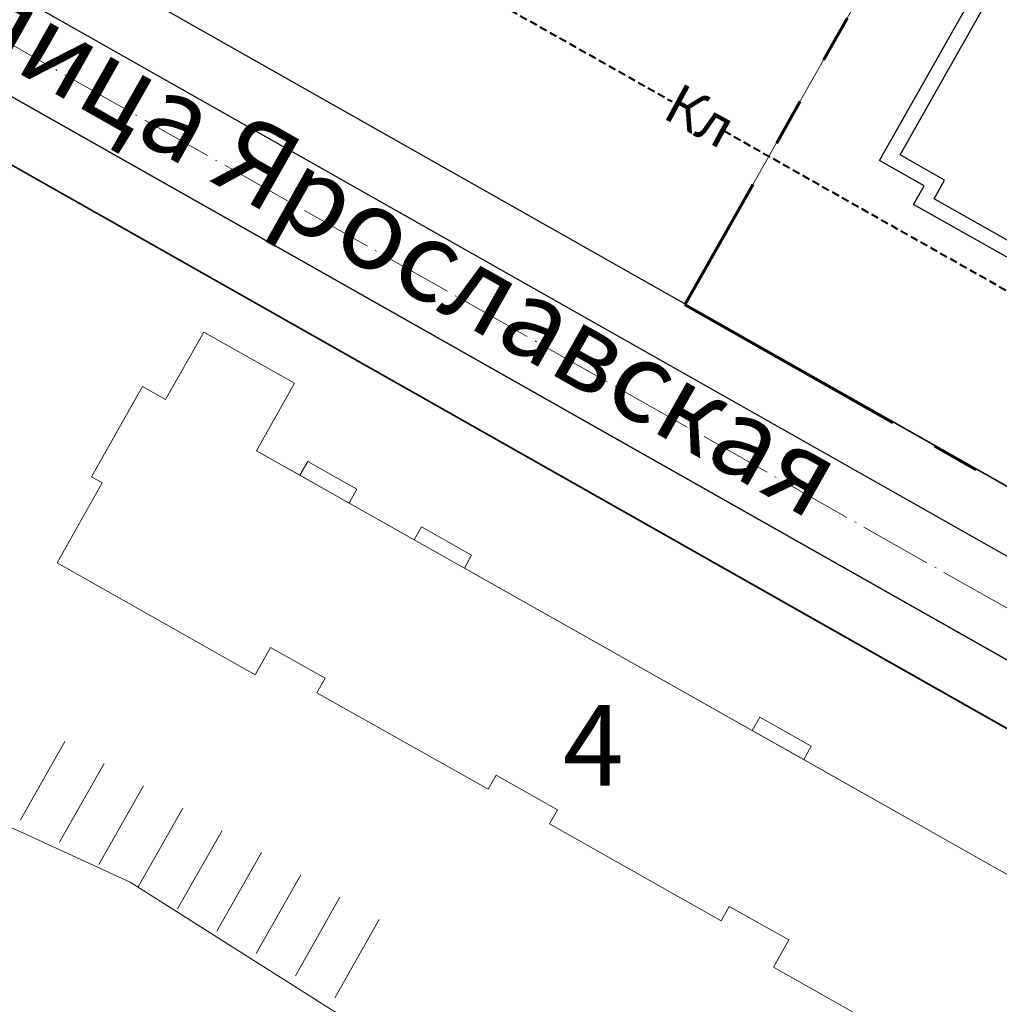
# Model space of a CAD drawing. Units: millimetres. Extents: x 12533 to 13722, y 12254 to 13154.
# Drawn here: x 13082 to 13147, y 12643 to 12708 of the extents above; entities that cross this region are included whole.
import ezdxf

# ---------------------------------------------------------------- set-up
doc = ezdxf.new("R2010")
doc.units = ezdxf.units.MM
doc.header["$MEASUREMENT"] = 0
for name, pattern in [('DASHED', [0.75, 0.5, -0.25]), ('PHANTOM2', [31.75, 15.875, -3.175, 3.175, -3.175, 3.175, -3.175]), ('Осевая', [30.5, 24, -3, 0.5, -3])]:
    doc.linetypes.add(name, pattern=pattern)
for name, color, linetype in [('1', 7, 'Continuous'), ('_Дороги', 7, 'Continuous'), ('НАДПИСЬ', 7, 'Continuous')]:
    doc.layers.add(name, color=color, linetype=linetype)
for name, color, linetype, lineweight in [('_Жилой дом', 7, 'Continuous', 30), ('Дороги проезды', 7, 'Continuous', 0), ('пешеходная часть', 7, 'Continuous', 0), ('проект', 1, 'Continuous', 40), ('СЕТИ', 24, 'DASHED', 40), ('Стоянки', 7, 'Continuous', 0), ('Строения_сущ', 7, 'Continuous', 0), ('Участки_', 7, 'Continuous', 0), ('Формируемые участки', 7, 'Continuous', 0)]:
    doc.layers.add(name, color=color, linetype=linetype, lineweight=lineweight)
doc.styles.add('TIMES', font='TIMES.TTF', dxfattribs={"height": 150})

# ---------------------------------------------------------------- blocks, each defined once
blk = doc.blocks.new('A$C7AFA0D8E')
at = {"layer": '_Жилой дом', "linetype": 'Continuous'}
for p, q in [((64.769, 41.676), (66.178, 44.164)), ((64.769, 41.676), (66.178, 44.164)), ((66.178, 44.164), (79.552, 36.594)), ((66.498, 43.983), (79.567, 36.585)), ((66.876, 42.62), (78.207, 36.206)), ((62.383, 36.754), (65.049, 41.464)), ((62.383, 36.754), (65.049, 41.464)), ((65.049, 41.464), (64.769, 41.676)), ((65.049, 41.464), (64.769, 41.676)), ((0, 24.827), (7.397, 37.895)), ((0, 24.827), (7.397, 37.895)), ((7.397, 37.895), (10.762, 35.991)), ((7.397, 37.895), (10.762, 35.991)), ((60.356, 33.879), (62.081, 36.925)), ((60.356, 33.879), (62.081, 36.925)), ((62.081, 36.925), (62.383, 36.754)), ((62.081, 36.925), (62.383, 36.754)), ((10.934, 36.293), (13.98, 34.569)), ((10.934, 36.293), (13.98, 34.569)), ((79.552, 36.594), (74.116, 26.972)), ((79.429, 36.375), (74.116, 26.972)), ((13.98, 34.569), (14.307, 32.472)), ((13.98, 34.569), (14.307, 32.472)), ((61.155, 31.913), (60.356, 33.879)), ((61.155, 31.913), (60.356, 33.879)), ((14.307, 32.472), (14.468, 32.756)), ((14.307, 32.472), (14.468, 32.756)), ((14.468, 32.756), (15.364, 32.248)), ((14.468, 32.756), (15.364, 32.248)), ((15.204, 31.964), (17.17, 32.763)), ((15.204, 31.964), (17.17, 32.763)), ((17.17, 32.763), (20.216, 31.039)), ((17.17, 32.763), (20.216, 31.039)), ((13.105, 32.378), (15.742, 30.885)), ((15.364, 32.248), (15.204, 31.964)), ((15.364, 32.248), (15.204, 31.964)), ((60.364, 31.177), (60.871, 32.073)), ((60.364, 31.177), (60.871, 32.073)), ((60.871, 32.073), (61.155, 31.913)), ((60.871, 32.073), (61.155, 31.913)), ((20.216, 31.039), (20.045, 30.736)), ((20.216, 31.039), (20.045, 30.736)), ((58.551, 30.689), (60.648, 31.016)), ((58.551, 30.689), (60.648, 31.016)), ((60.648, 31.016), (60.364, 31.177)), ((60.648, 31.016), (60.364, 31.177)), ((20.045, 30.736), (24.686, 28.109)), ((20.045, 30.736), (24.686, 28.109)), ((56.826, 27.643), (58.551, 30.689)), ((56.826, 27.643), (58.551, 30.689)), ((24.686, 28.109), (24.858, 28.412)), ((24.686, 28.109), (24.858, 28.412)), ((24.858, 28.412), (27.904, 26.687)), ((24.858, 28.412), (27.904, 26.687)), ((57.129, 27.471), (56.826, 27.643)), ((57.129, 27.471), (56.826, 27.643)), ((25.064, 26.746), (25.235, 27.049)), ((54.502, 22.83), (57.129, 27.471)), ((54.502, 22.83), (57.129, 27.471)), ((74.116, 26.972), (75.36, 26.268)), ((74.116, 26.972), (75.36, 26.268)), ((27.904, 26.687), (28.231, 24.59)), ((27.904, 26.687), (28.231, 24.59)), ((72.754, 26.594), (73.997, 25.89)), ((75.36, 26.268), (72.799, 21.743)), ((75.36, 26.268), (72.799, 21.743)), ((73.997, 25.89), (72.421, 23.105)), ((4.315, 23.518), (1.361, 25.202)), ((28.231, 24.59), (28.392, 24.874)), ((28.231, 24.59), (28.392, 24.874)), ((28.392, 24.874), (29.288, 24.367)), ((28.392, 24.874), (29.288, 24.367)), ((29.128, 24.083), (31.094, 24.882)), ((29.128, 24.083), (31.094, 24.882)), ((31.094, 24.882), (34.141, 23.157)), ((31.094, 24.882), (34.141, 23.157)), ((2.954, 23.143), (0, 24.827)), ((2.954, 23.143), (0, 24.827)), ((29.288, 24.367), (29.128, 24.083)), ((29.288, 24.367), (29.128, 24.083)), ((71.178, 23.809), (64.868, 12.673)), ((72.421, 23.105), (71.178, 23.809)), ((2.249, 21.897), (2.954, 23.143)), ((2.249, 21.897), (2.954, 23.143)), ((34.141, 23.157), (33.969, 22.855)), ((34.141, 23.157), (33.969, 22.855)), ((52.475, 19.955), (54.199, 23.001)), ((52.475, 19.955), (54.199, 23.001)), ((54.199, 23.001), (54.502, 22.83)), ((54.199, 23.001), (54.502, 22.83)), ((33.969, 22.855), (38.611, 20.228)), ((33.969, 22.855), (38.611, 20.228)), ((71.555, 22.447), (66.231, 13.05)), ((71.555, 22.447), (66.231, 13.05)), ((72.799, 21.743), (71.555, 22.447)), ((72.799, 21.743), (71.555, 22.447)), ((9.559, 17.759), (2.249, 21.897)), ((9.559, 17.759), (2.249, 21.897)), ((21.024, 14.06), (9.885, 20.366)), ((38.611, 20.228), (38.782, 20.53)), ((38.611, 20.228), (38.782, 20.53)), ((38.782, 20.53), (41.829, 18.806)), ((38.782, 20.53), (41.829, 18.806)), ((53.274, 17.988), (52.475, 19.955)), ((53.274, 17.988), (52.475, 19.955)), ((10.263, 19.003), (9.559, 17.759)), ((10.263, 19.003), (9.559, 17.759)), ((19.662, 13.683), (10.263, 19.003)), ((19.662, 13.683), (10.263, 19.003)), ((41.829, 18.806), (42.155, 16.709)), ((41.829, 18.806), (42.155, 16.709)), ((52.482, 17.253), (52.99, 18.149)), ((52.482, 17.253), (52.99, 18.149)), ((52.99, 18.149), (53.274, 17.988)), ((52.99, 18.149), (53.274, 17.988)), ((50.669, 16.765), (52.766, 17.092)), ((50.669, 16.765), (52.766, 17.092)), ((52.766, 17.092), (52.482, 17.253)), ((52.766, 17.092), (52.482, 17.253)), ((42.155, 16.709), (42.316, 16.993)), ((42.155, 16.709), (42.316, 16.993)), ((42.316, 16.993), (43.213, 16.485)), ((42.316, 16.993), (43.213, 16.485)), ((43.052, 16.201), (45.018, 17.001)), ((43.052, 16.201), (45.018, 17.001)), ((43.213, 16.485), (43.052, 16.201)), ((43.213, 16.485), (43.052, 16.201)), ((45.018, 17.001), (48.065, 15.276)), ((45.018, 17.001), (48.065, 15.276)), ((49.228, 14.218), (50.669, 16.765)), ((49.228, 14.218), (50.669, 16.765)), ((48.065, 15.276), (47.893, 14.973)), ((48.065, 15.276), (47.893, 14.973)), ((47.893, 14.973), (49.228, 14.218)), ((47.893, 14.973), (49.228, 14.218)), ((20.321, 12.817), (21.024, 14.06)), ((18.958, 12.439), (19.662, 13.683)), ((18.958, 12.439), (19.662, 13.683)), ((23.483, 9.878), (18.958, 12.439)), ((23.483, 9.878), (18.958, 12.439)), ((23.105, 11.241), (20.321, 12.817)), ((23.105, 11.241), (20.321, 12.817)), ((23.809, 12.484), (23.105, 11.241)), ((34.949, 6.179), (23.809, 12.484)), ((64.868, 12.673), (66.116, 11.966)), ((66.231, 13.05), (67.479, 12.343)), ((66.231, 13.05), (67.479, 12.343)), ((66.116, 11.966), (62.963, 6.396)), ((67.479, 12.343), (63.341, 5.034)), ((67.479, 12.343), (63.341, 5.034)), ((24.187, 11.121), (23.483, 9.878)), ((24.187, 11.121), (23.483, 9.878)), ((33.585, 5.802), (24.187, 11.121)), ((33.585, 5.802), (24.187, 11.121)), ((49.071, 9.204), (43.861, 0)), ((49.071, 9.204), (43.861, 0)), ((60.411, 2.785), (49.071, 9.204)), ((60.411, 2.785), (49.071, 9.204)), ((33.108, 4.962), (33.585, 5.802)), ((33.108, 4.962), (33.585, 5.802)), ((62.095, 5.739), (60.411, 2.785)), ((62.095, 5.739), (60.411, 2.785)), ((63.341, 5.034), (62.095, 5.739)), ((63.341, 5.034), (62.095, 5.739)), ((40.074, 1.01), (33.108, 4.962)), ((40.074, 1.01), (33.108, 4.962)), ((40.649, 1.806), (40.074, 1.01)), ((40.649, 1.806), (40.074, 1.01)), ((43.861, 0), (40.649, 1.806)), ((43.861, 0), (40.806, 1.718))]:
    blk.add_line(p, q, dxfattribs=at)
at = {"layer": '_Жилой дом', "color": 5, "ltscale": 5}
for p, q in [((66.071, 41.944), (67.064, 43.7)), ((66.071, 41.944), (66.556, 42.801)), ((66.556, 42.801), (78.207, 36.206)), ((66.35, 41.733), (66.071, 41.944)), ((66.35, 41.733), (66.071, 41.944)), ((62.761, 35.391), (66.35, 41.733)), ((62.761, 35.391), (66.35, 41.733)), ((78.71, 37.135), (72.754, 26.594)), ((78.71, 37.135), (72.754, 26.594)), ((1.361, 25.202), (7.775, 36.533)), ((1.361, 25.202), (7.775, 36.533)), ((7.775, 36.533), (11.099, 34.651)), ((7.775, 36.533), (11.099, 34.651)), ((10.762, 35.991), (10.934, 36.293)), ((10.762, 35.991), (10.934, 36.293)), ((61.465, 33.807), (62.458, 35.563)), ((61.465, 33.807), (62.458, 35.563)), ((62.458, 35.563), (62.761, 35.391)), ((62.458, 35.563), (62.761, 35.391)), ((11.14, 34.628), (11.311, 34.93)), ((11.14, 34.628), (11.311, 34.93)), ((11.311, 34.93), (13.067, 33.937)), ((11.311, 34.93), (13.067, 33.937)), ((11.099, 34.651), (11.14, 34.628)), ((11.099, 34.651), (11.14, 34.628)), ((13.067, 33.937), (13.265, 32.662)), ((13.067, 33.937), (13.265, 32.662)), ((61.951, 32.611), (61.465, 33.807)), ((61.951, 32.611), (61.465, 33.807)), ((13.265, 32.662), (13.105, 32.378)), ((13.265, 32.662), (13.105, 32.378)), ((13.105, 32.378), (15.742, 30.885)), ((60.742, 29.814), (62.234, 32.451)), ((60.742, 29.814), (62.234, 32.451)), ((62.234, 32.451), (61.951, 32.611)), ((62.234, 32.451), (61.951, 32.611)), ((15.902, 31.169), (17.098, 31.655)), ((15.902, 31.169), (17.098, 31.655)), ((17.098, 31.655), (18.854, 30.661)), ((17.098, 31.655), (18.854, 30.661)), ((15.742, 30.885), (15.902, 31.169)), ((15.742, 30.885), (15.902, 31.169)), ((18.854, 30.661), (18.682, 30.359)), ((18.854, 30.661), (18.682, 30.359)), ((18.682, 30.359), (25.064, 26.746)), ((18.682, 30.359), (25.064, 26.746)), ((58.189, 28.02), (59.183, 29.776)), ((58.189, 28.02), (59.183, 29.776)), ((59.183, 29.776), (60.458, 29.974)), ((59.183, 29.776), (60.458, 29.974)), ((60.458, 29.974), (60.742, 29.814)), ((60.458, 29.974), (60.742, 29.814)), ((54.879, 21.467), (58.492, 27.849)), ((54.879, 21.467), (58.492, 27.849)), ((58.492, 27.849), (58.189, 28.02)), ((58.492, 27.849), (58.189, 28.02)), ((25.064, 26.746), (25.235, 27.049)), ((25.235, 27.049), (26.991, 26.055)), ((25.235, 27.049), (26.991, 26.055)), ((72.754, 26.594), (73.997, 25.89)), ((26.991, 26.055), (27.19, 24.78)), ((26.991, 26.055), (27.19, 24.78)), ((73.997, 25.89), (72.421, 23.105)), ((4.315, 23.518), (1.361, 25.202)), ((27.19, 24.78), (27.029, 24.497)), ((27.19, 24.78), (27.029, 24.497)), ((27.029, 24.497), (29.666, 23.004)), ((27.029, 24.497), (29.666, 23.004)), ((29.827, 23.287), (31.022, 23.773)), ((29.827, 23.287), (31.022, 23.773)), ((31.022, 23.773), (32.778, 22.78)), ((31.022, 23.773), (32.778, 22.78)), ((71.178, 23.809), (64.868, 12.673)), ((72.421, 23.105), (71.178, 23.809)), ((3.612, 22.275), (4.315, 23.518)), ((3.612, 22.275), (4.315, 23.518)), ((29.666, 23.004), (29.827, 23.287)), ((29.666, 23.004), (29.827, 23.287)), ((9.181, 19.122), (3.612, 22.275)), ((9.181, 19.122), (3.612, 22.275)), ((32.778, 22.78), (32.606, 22.477)), ((32.778, 22.78), (32.606, 22.477)), ((32.606, 22.477), (38.988, 18.865)), ((32.606, 22.477), (38.988, 18.865)), ((53.583, 19.883), (54.577, 21.638)), ((53.583, 19.883), (54.577, 21.638)), ((54.577, 21.638), (54.879, 21.467)), ((54.577, 21.638), (54.879, 21.467)), ((9.885, 20.366), (9.181, 19.122)), ((9.885, 20.366), (9.181, 19.122)), ((21.024, 14.06), (9.885, 20.366)), ((54.069, 18.687), (53.583, 19.883)), ((54.069, 18.687), (53.583, 19.883)), ((38.988, 18.865), (39.16, 19.167)), ((38.988, 18.865), (39.16, 19.167)), ((39.16, 19.167), (40.915, 18.174)), ((39.16, 19.167), (40.915, 18.174)), ((52.86, 15.89), (54.353, 18.527)), ((52.86, 15.89), (54.353, 18.527)), ((54.353, 18.527), (54.069, 18.687)), ((54.353, 18.527), (54.069, 18.687)), ((40.915, 18.174), (41.114, 16.899)), ((40.915, 18.174), (41.114, 16.899)), ((41.114, 16.899), (40.953, 16.615)), ((41.114, 16.899), (40.953, 16.615)), ((40.953, 16.615), (43.59, 15.122)), ((40.953, 16.615), (43.59, 15.122)), ((43.751, 15.406), (44.946, 15.892)), ((43.751, 15.406), (44.946, 15.892)), ((44.946, 15.892), (46.702, 14.898)), ((44.946, 15.892), (46.702, 14.898)), ((50.308, 14.096), (51.301, 15.852)), ((50.308, 14.096), (51.301, 15.852)), ((51.301, 15.852), (52.577, 16.05)), ((51.301, 15.852), (52.577, 16.05)), ((52.577, 16.05), (52.86, 15.89)), ((52.577, 16.05), (52.86, 15.89)), ((43.59, 15.122), (43.751, 15.406)), ((43.59, 15.122), (43.751, 15.406)), ((46.702, 14.898), (46.531, 14.596)), ((46.702, 14.898), (46.531, 14.596)), ((46.531, 14.596), (49.908, 12.684)), ((46.531, 14.596), (49.908, 12.684)), ((20.321, 12.817), (21.024, 14.06)), ((49.908, 12.684), (50.61, 13.925)), ((49.908, 12.684), (50.61, 13.925)), ((50.61, 13.925), (50.308, 14.096)), ((50.61, 13.925), (50.308, 14.096)), ((23.809, 12.484), (23.105, 11.241)), ((34.949, 6.179), (23.809, 12.484)), ((64.868, 12.673), (66.116, 11.966)), ((66.116, 11.966), (62.963, 6.396)), ((48.693, 10.567), (43.482, 1.36)), ((48.693, 10.567), (43.482, 1.36)), ((60.036, 4.146), (48.693, 10.567)), ((60.036, 4.146), (48.693, 10.567)), ((61.72, 7.1), (60.036, 4.146)), ((61.72, 7.1), (60.036, 4.146)), ((62.963, 6.396), (61.72, 7.1)), ((62.963, 6.396), (61.72, 7.1)), ((34.244, 4.936), (34.949, 6.179)), ((34.244, 4.936), (34.949, 6.179)), ((39.672, 1.857), (34.244, 4.936)), ((39.672, 1.857), (34.244, 4.936)), ((40.518, 3.026), (39.672, 1.857)), ((40.518, 3.026), (39.672, 1.857)), ((43.482, 1.36), (40.518, 3.026)), ((43.482, 1.36), (40.518, 3.026))]:
    blk.add_line(p, q, dxfattribs=at)

msp = doc.modelspace()

# ---------------------------------------------------------------- linework, layer by layer
at = {"layer": '1', "color": 1, "lineweight": 30, "ltscale": 5}
for points in [[(13042.655, 12736.839), (13197.737, 12649.037)], [(13064.171, 12708.569), (13190.839, 12636.854)]]:
    msp.add_lwpolyline(points, dxfattribs=at)
at = {"layer": '_Дороги', "lineweight": 30, "ltscale": 5}
for p, q in [((13041.316, 12732.948), (13195.015, 12645.921)), ((13041.316, 12732.948), (13195.015, 12645.921)), ((13067.861, 12711.023), (13195.012, 12639.028)), ((13069.058, 12710.345), (13192.145, 12640.651))]:
    msp.add_line(p, q, dxfattribs=at)
msp.add_lwpolyline([(13192.145, 12640.651), (13067.861, 12711.023, 0.414117), (13061.047, 12709.137), (13028.847, 12652.311, 0.410925), (13030.683, 12645.524), (13154.301, 12573.627, 0.465301), (13165.823, 12577.758), (13169.982, 12588.957)], format="xyb", dxfattribs=at)
at = {"layer": 'Дороги проезды', "linetype": 'Continuous'}
for p, q in [((13179.782, 12647.651), (13075.143, 12706.899)), ((13179.782, 12647.651), (13075.143, 12706.899)), ((13106.632, 12695.965), (13138.143, 12678.123)), ((13106.632, 12695.965), (13138.143, 12678.123)), ((13138.143, 12678.123), (13193.843, 12646.585)), ((13138.143, 12678.123), (13193.843, 12646.585))]:
    msp.add_line(p, q, dxfattribs=at)
at = {"layer": 'НАДПИСЬ', "color": 4, "linetype": 'PHANTOM2', "lineweight": 70}
for p, q in [((13146.412, 12725.059), (13126.249, 12689.454)), ((13126.249, 12689.454), (13196.874, 12649.465))]:
    msp.add_line(p, q, dxfattribs=at)
at = {"layer": 'пешеходная часть', "linetype": 'Continuous'}
for p, q in [((13041.316, 12732.948), (13195.015, 12645.921)), ((13041.316, 12732.948), (13195.015, 12645.921)), ((13179.782, 12647.651), (13075.143, 12706.899)), ((13179.782, 12647.651), (13075.143, 12706.899)), ((13106.632, 12695.965), (13138.143, 12678.123)), ((13106.632, 12695.965), (13138.143, 12678.123)), ((13138.143, 12678.123), (13193.843, 12646.585)), ((13138.143, 12678.123), (13193.843, 12646.585))]:
    msp.add_line(p, q, dxfattribs=at)
at = {"layer": 'проект', "color": 253, "linetype": 'Осевая', "lineweight": 13, "ltscale": 0.2}
msp.add_line((12862.125, 12830.961), (13205.177, 12636.719), dxfattribs=at)
at = {"layer": 'СЕТИ'}
for p, q in [((13107.48, 12713.08), (13125.407, 12702.948)), ((13128.852, 12701), (13208.68, 12655.88))]:
    msp.add_line(p, q, dxfattribs=at)
at = {"layer": 'Стоянки', "linetype": 'Continuous'}
for p, q in [((13085.07, 12660.435), (13082.113, 12655.214)), ((13085.07, 12660.435), (13082.113, 12655.214)), ((13087.68, 12658.956), (13084.723, 12653.735)), ((13087.68, 12658.956), (13084.723, 12653.735)), ((13090.29, 12657.478), (13087.334, 12652.257)), ((13090.29, 12657.478), (13087.334, 12652.257)), ((13092.901, 12656), (13089.944, 12650.779)), ((13092.901, 12656), (13089.944, 12650.779)), ((13095.511, 12654.521), (13092.555, 12649.3)), ((13095.511, 12654.521), (13092.555, 12649.3)), ((13098.122, 12653.043), (13095.165, 12647.822)), ((13098.122, 12653.043), (13095.165, 12647.822)), ((13100.732, 12651.564), (13097.775, 12646.344)), ((13100.732, 12651.564), (13097.775, 12646.344)), ((13103.343, 12650.086), (13100.386, 12644.865)), ((13103.343, 12650.086), (13100.386, 12644.865)), ((13105.953, 12648.608), (13102.996, 12643.387)), ((13105.953, 12648.608), (13102.996, 12643.387))]:
    msp.add_line(p, q, dxfattribs=at)
at = {"layer": 'Строения_сущ', "linetype": 'Continuous'}
for p, q in [((13094.295, 12687.632), (13091.764, 12683.147)), ((13094.295, 12687.632), (13091.764, 12683.147)), ((13094.295, 12687.632), (13091.764, 12683.147)), ((13094.295, 12687.632), (13091.764, 12683.147)), ((13100.33, 12684.226), (13094.295, 12687.632)), ((13100.33, 12684.226), (13094.295, 12687.632)), ((13100.33, 12684.226), (13094.295, 12687.632)), ((13100.33, 12684.226), (13094.295, 12687.632)), ((13090.228, 12684.014), (13086.84, 12678.01)), ((13090.228, 12684.014), (13086.84, 12678.01)), ((13090.228, 12684.014), (13086.84, 12678.01)), ((13090.228, 12684.014), (13086.84, 12678.01)), ((13091.764, 12683.147), (13090.228, 12684.014)), ((13091.764, 12683.147), (13090.228, 12684.014)), ((13091.764, 12683.147), (13090.228, 12684.014)), ((13091.764, 12683.147), (13090.228, 12684.014)), ((13097.799, 12679.741), (13100.33, 12684.226)), ((13097.799, 12679.741), (13100.33, 12684.226)), ((13097.799, 12679.741), (13100.33, 12684.226)), ((13097.799, 12679.741), (13100.33, 12684.226)), ((13147.865, 12651.484), (13097.799, 12679.741)), ((13100.869, 12678.008), (13097.799, 12679.741)), ((13147.865, 12651.484), (13097.799, 12679.741)), ((13100.869, 12678.008), (13097.799, 12679.741)), ((13101.201, 12679.039), (13100.68, 12678.115)), ((13101.201, 12679.039), (13100.68, 12678.115)), ((13104.464, 12677.198), (13101.201, 12679.039)), ((13104.464, 12677.198), (13101.201, 12679.039)), ((13100.68, 12678.115), (13103.943, 12676.273)), ((13100.68, 12678.115), (13103.943, 12676.273)), ((13087.553, 12677.607), (13084.551, 12672.287)), ((13087.553, 12677.607), (13084.551, 12672.287)), ((13087.553, 12677.607), (13084.551, 12672.287)), ((13087.553, 12677.607), (13084.551, 12672.287)), ((13086.84, 12678.01), (13087.553, 12677.607)), ((13086.84, 12678.01), (13087.553, 12677.607)), ((13086.84, 12678.01), (13087.553, 12677.607)), ((13086.84, 12678.01), (13087.553, 12677.607)), ((13103.943, 12676.273), (13100.869, 12678.008)), ((13103.943, 12676.273), (13100.869, 12678.008)), ((13103.943, 12676.273), (13104.464, 12677.198)), ((13103.943, 12676.273), (13104.464, 12677.198)), ((13108.277, 12673.827), (13103.943, 12676.273)), ((13103.943, 12676.273), (13103.943, 12676.273)), ((13108.277, 12673.827), (13103.943, 12676.273)), ((13103.943, 12676.273), (13103.943, 12676.273)), ((13108.759, 12674.683), (13108.277, 12673.827)), ((13108.759, 12674.683), (13108.277, 12673.827)), ((13112.09, 12672.803), (13108.759, 12674.683)), ((13112.09, 12672.803), (13108.759, 12674.683)), ((13108.277, 12673.827), (13111.608, 12671.947)), ((13111.608, 12671.947), (13108.277, 12673.827)), ((13108.277, 12673.827), (13108.277, 12673.827)), ((13108.277, 12673.827), (13111.608, 12671.947)), ((13111.608, 12671.947), (13108.277, 12673.827)), ((13108.277, 12673.827), (13108.277, 12673.827)), ((13084.551, 12672.287), (13097.705, 12664.863)), ((13084.551, 12672.287), (13097.705, 12664.863)), ((13084.551, 12672.287), (13097.705, 12664.863)), ((13084.551, 12672.287), (13097.705, 12664.863)), ((13111.608, 12671.947), (13112.09, 12672.803)), ((13111.608, 12671.947), (13112.09, 12672.803)), ((13130.728, 12661.156), (13111.608, 12671.947)), ((13111.608, 12671.947), (13111.608, 12671.947)), ((13130.728, 12661.156), (13111.608, 12671.947)), ((13111.608, 12671.947), (13111.608, 12671.947)), ((13097.705, 12664.863), (13098.727, 12666.672)), ((13097.705, 12664.863), (13098.727, 12666.672)), ((13097.705, 12664.863), (13098.727, 12666.672)), ((13097.705, 12664.863), (13098.727, 12666.672)), ((13098.727, 12666.672), (13102.355, 12664.624)), ((13098.727, 12666.672), (13102.355, 12664.624)), ((13098.727, 12666.672), (13102.355, 12664.624)), ((13098.727, 12666.672), (13102.355, 12664.624)), ((13102.355, 12664.624), (13101.815, 12663.667)), ((13102.355, 12664.624), (13101.815, 12663.667)), ((13102.355, 12664.624), (13101.815, 12663.667)), ((13102.355, 12664.624), (13101.815, 12663.667)), ((13101.815, 12663.667), (13113.187, 12657.248)), ((13101.815, 12663.667), (13113.187, 12657.248)), ((13101.815, 12663.667), (13113.187, 12657.248)), ((13101.815, 12663.667), (13113.187, 12657.248)), ((13131.233, 12662.052), (13130.728, 12661.156)), ((13131.233, 12662.052), (13130.728, 12661.156)), ((13134.65, 12660.123), (13131.233, 12662.052)), ((13134.65, 12660.123), (13131.233, 12662.052)), ((13130.728, 12661.156), (13134.145, 12659.228)), ((13130.964, 12661.023), (13130.728, 12661.156)), ((13130.728, 12661.156), (13130.728, 12661.156)), ((13130.728, 12661.156), (13134.145, 12659.228)), ((13130.964, 12661.023), (13130.728, 12661.156)), ((13130.728, 12661.156), (13130.728, 12661.156)), ((13147.865, 12651.484), (13130.964, 12661.023)), ((13147.865, 12651.484), (13130.964, 12661.023)), ((13134.145, 12659.228), (13134.65, 12660.123)), ((13134.145, 12659.228), (13134.65, 12660.123)), ((13113.187, 12657.248), (13113.718, 12658.188)), ((13113.187, 12657.248), (13113.718, 12658.188)), ((13113.187, 12657.248), (13113.718, 12658.188)), ((13113.187, 12657.248), (13113.718, 12658.188)), ((13113.718, 12658.188), (13117.788, 12655.89)), ((13113.718, 12658.188), (13117.788, 12655.89)), ((13113.718, 12658.188), (13117.788, 12655.89)), ((13113.718, 12658.188), (13117.788, 12655.89)), ((13117.788, 12655.89), (13117.258, 12654.95)), ((13117.788, 12655.89), (13117.258, 12654.95)), ((13117.788, 12655.89), (13117.258, 12654.95)), ((13117.788, 12655.89), (13117.258, 12654.95)), ((13117.258, 12654.95), (13128.659, 12648.515)), ((13117.258, 12654.95), (13128.659, 12648.515)), ((13117.258, 12654.95), (13128.659, 12648.515)), ((13117.258, 12654.95), (13128.659, 12648.515)), ((13128.659, 12648.515), (13129.2, 12649.473)), ((13128.659, 12648.515), (13129.2, 12649.473)), ((13128.659, 12648.515), (13129.2, 12649.473)), ((13128.659, 12648.515), (13129.2, 12649.473)), ((13129.2, 12649.473), (13133.156, 12647.241)), ((13129.2, 12649.473), (13133.156, 12647.241)), ((13129.2, 12649.473), (13133.156, 12647.241)), ((13129.2, 12649.473), (13133.156, 12647.241)), ((13133.156, 12647.241), (13132.134, 12645.431)), ((13133.156, 12647.241), (13132.134, 12645.431)), ((13133.156, 12647.241), (13132.134, 12645.431)), ((13133.156, 12647.241), (13132.134, 12645.431)), ((13132.134, 12645.431), (13145.26, 12638.023)), ((13132.134, 12645.431), (13145.26, 12638.023)), ((13132.134, 12645.431), (13145.26, 12638.023)), ((13132.134, 12645.431), (13145.26, 12638.023))]:
    msp.add_line(p, q, dxfattribs=at)
at = {"layer": 'Участки_', "linetype": 'Continuous'}
for p, q in [((13126.25, 12689.454), (13146.41, 12725.054)), ((13126.25, 12689.454), (13146.41, 12725.054)), ((13169.98, 12648.604), (13075.16, 12702.304)), ((13169.98, 12648.604), (13075.16, 12702.304)), ((13077.11, 12656.724), (13089.41, 12651.074)), ((13077.11, 12656.724), (13089.41, 12651.074)), ((13077.11, 12656.724), (13089.41, 12651.074)), ((13077.11, 12656.724), (13089.41, 12651.074)), ((13089.41, 12651.074), (13105.67, 12640.784)), ((13089.41, 12651.074), (13105.67, 12640.784)), ((13089.41, 12651.074), (13105.67, 12640.784)), ((13089.41, 12651.074), (13105.67, 12640.784))]:
    msp.add_line(p, q, dxfattribs=at)
at = {"layer": 'Формируемые участки', "linetype": 'Continuous'}
for p, q in [((13146.409, 12725.052), (13126.25, 12689.454)), ((13146.409, 12725.052), (13126.25, 12689.454)), ((13126.249, 12689.454), (13196.874, 12649.465)), ((13126.25, 12689.454), (13126.249, 12689.454)), ((13126.249, 12689.454), (13196.874, 12649.465)), ((13126.25, 12689.454), (13126.249, 12689.454))]:
    msp.add_line(p, q, dxfattribs=at)

# ---------------------------------------------------------------- block references
at = {"layer": '_Жилой дом'}
msp.add_blockref('A$C7AFA0D8E', (13139.191, 12674.214), dxfattribs=at)

# ---------------------------------------------------------------- texts
at = {"layer": '1', "color": 7, "linetype": 'Continuous', "insert": (13077.135, 12713.718), "char_height": 5.346, "width": 180.42191, "attachment_point": 1, "rotation": 330.52411, "style": 'TIMES'}
msp.add_mtext('улица Ярославская', dxfattribs=at)
at = {"layer": 'НАДПИСЬ', "color": 7, "linetype": 'Continuous', "style": 'TIMES'}
msp.add_text('Кл', height=2.673, rotation=331.50768, dxfattribs=at).set_placement((13124.666, 12701.91))
msp.add_text('4', height=5.346, dxfattribs=at).set_placement((13118.148, 12657.5))

doc.saveas('drawing.dxf')
